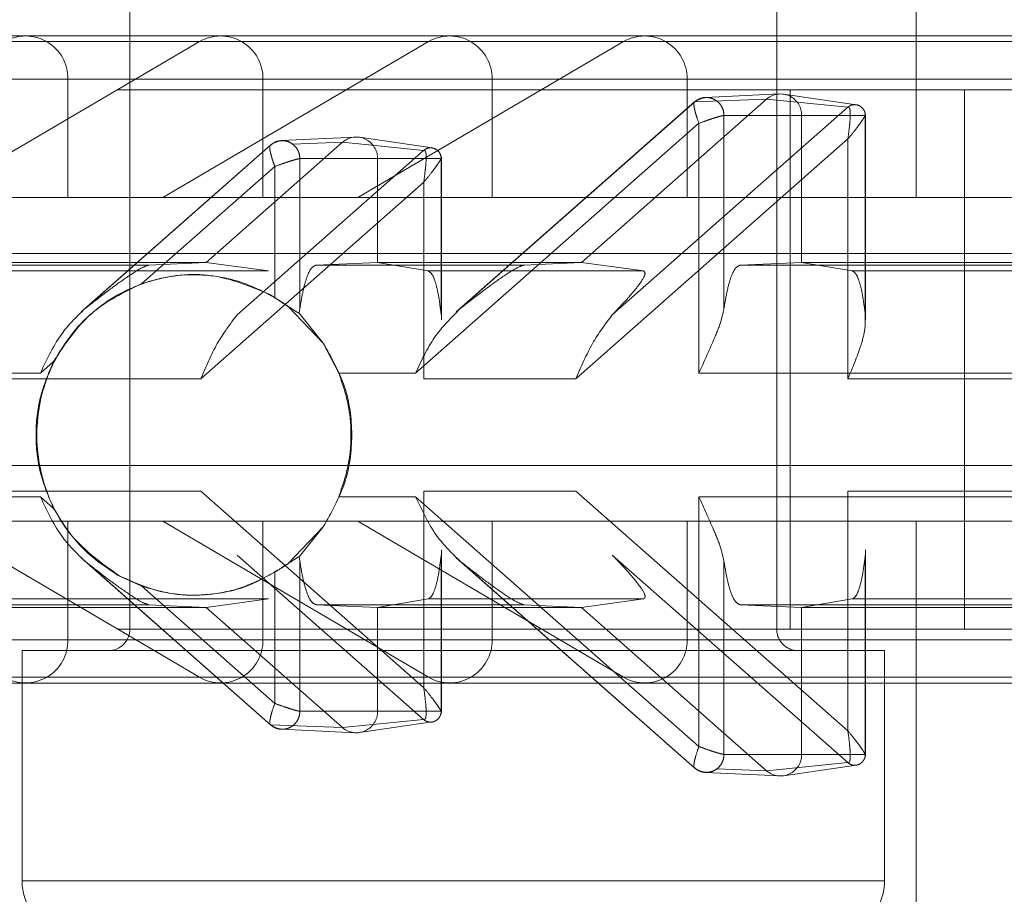
# Paper-space layout 'Sheet2' of a CAD drawing. Units: inches. Extents: x 0.1 to 16.8, y 0.1 to 10.9.
# Drawn here: x 4.5 to 4.6, y 4.1 to 4.2 of the extents above; entities that cross this region are included whole.
import ezdxf

# ---------------------------------------------------------------- set-up
doc = ezdxf.new("R2010")
doc.units = ezdxf.units.IN
doc.header["$MEASUREMENT"] = 0
doc.linetypes.add('HIDDEN', pattern=[0.07500000000000001, 0.05, -0.025])

psp = doc.layouts.new('Sheet2')

# ---------------------------------------------------------------- linework, layer by layer
at = {"color": 7, "linetype": 'HIDDEN', "lineweight": 18}
for p, q in [((4.562394722099948, 4.159448955472276), (4.562394722099948, 4.185383012356722)), ((4.5504296205204, 4.162401711377788), (4.5504296205204, 4.152887275682249)), ((4.560272140205439, 4.152887275682249), (4.560272140205439, 4.162401711377788)), ((4.55529595210197, 4.161909585393536), (4.492059821710624, 4.161909585393537)), ((4.558263398527548, 4.161909585393536), (4.55529595210197, 4.161909585393536)), ((4.643132366299085, 4.161909585393536), (4.558263398527548, 4.161909585393536)), ((4.379272778973415, 4.1618216755535), (4.554973280738425, 4.161821675553499)), ((4.568682401861205, 4.161821675553503), (4.541807779453596, 4.161821675553499)), ((4.569869380431436, 4.161821675553503), (4.542994758023827, 4.161821675553499)), ((4.551487299893115, 4.161821675553499), (4.54600188671286, 4.158601546099359)), ((4.550931409070856, 4.159448955472276), (4.554973280738425, 4.161821675553499)), ((4.551487299893115, 4.161821675553499), (4.636356267664651, 4.161821675553499)), ((4.557940727164003, 4.161821675553499), (4.553898855496434, 4.159448955472276)), ((4.557940727164003, 4.161821675553499), (4.642809694935541, 4.161821675553499)), ((4.335977802759512, 4.161253417414533), (4.549487867558171, 4.161253417414533)), ((4.3424312300304, 4.161253417414533), (4.55594129482906, 4.161253417414533)), ((4.568860448646738, 4.161253417414533), (4.541985826239131, 4.161253417414533)), ((4.57004742721697, 4.161253417414533), (4.543172804809362, 4.161253417414533)), ((4.549487867558171, 4.161253417414533), (4.549487867558171, 4.159448955472276)), ((4.552455313983748, 4.159448955472276), (4.552455313983748, 4.161253417414533)), ((4.552455313983748, 4.161253417414533), (4.637324281755285, 4.161253417414533)), ((4.55594129482906, 4.161253417414533), (4.55594129482906, 4.159448955472276)), ((4.558908741254638, 4.159448955472276), (4.558908741254638, 4.161253417414533)), ((4.558908741254638, 4.161253417414533), (4.643777709026175, 4.161253417414533)), ((4.650231136297064, 4.161089375419782), (4.499277669479654, 4.161089375419782)), ((4.560313750624994, 4.161026682360562), (4.559188142745358, 4.160972318903501)), ((4.5614812945902, 4.160861917572611), (4.560374998709963, 4.161023709881229)), ((4.560477225248372, 4.152887275682249), (4.560477225248372, 4.161089375419782)), ((4.563131390019245, 4.161089375419782), (4.563131390019245, 4.152887275682249)), ((4.559028715972616, 4.160912058112453), (4.555395918702362, 4.157710820810426)), ((4.559024641812554, 4.160905769167164), (4.555456712568716, 4.157761693861918)), ((4.560117732983684, 4.160946897357719), (4.557300913671483, 4.158464703504202)), ((4.559024641812653, 4.160905769167047), (4.560117732983767, 4.160946897357791)), ((4.561352203273535, 4.16082337442919), (4.560117732983684, 4.160946897357719)), ((4.557770940074614, 4.157667549182894), (4.561352203273453, 4.160823374429288)), ((4.559470057256819, 4.157761696877932), (4.559470057256819, 4.160698967873614)), ((4.559470057255395, 4.160698967873614), (4.560651731677331, 4.160698967873614)), ((4.56065173167862, 4.160698967873614), (4.56065173167862, 4.15846470350452)), ((4.560651731677334, 4.160698967873614), (4.561620154218365, 4.160698967873614)), ((4.561620154219662, 4.15766754917721), (4.561620154219662, 4.160698967873614)), ((4.561624123843725, 4.157588945956285), (4.561624123843725, 4.160720073909427)), ((4.55908856716191, 4.160579807078109), (4.554777952349259, 4.156781273907756)), ((4.55908856716191, 4.156781273908461), (4.55908856716191, 4.160579807078109)), ((4.552574098628009, 4.160254841432899), (4.549686487217319, 4.157710265263638)), ((4.552571214542756, 4.160249601186885), (4.549747911523538, 4.157761693861575)), ((4.553664305713785, 4.16029072937773), (4.5515921126262, 4.158464703504145)), ((4.553860323354105, 4.160370514381559), (4.55273471547447, 4.160316150924498)), ((4.553664305713006, 4.160290729378696), (4.552904568966909, 4.160262143841978)), ((4.554898776003544, 4.160167206449128), (4.553664305713696, 4.160290729377657)), ((4.555027867319311, 4.160205749593612), (4.553921571439074, 4.160367541902229)), ((4.561355388782735, 4.160341248677092), (4.557217421751584, 4.156694853508412)), ((4.561355388782735, 4.156694853509113), (4.561355388782735, 4.160341248677092)), ((4.552062139029348, 4.157667549182652), (4.554898776003557, 4.160167206449112)), ((4.553016629985797, 4.157761696877227), (4.553016629985797, 4.160042799890937)), ((4.553016629985795, 4.160042799890937), (4.554198304407731, 4.160042799890937)), ((4.554198304407731, 4.160042799890937), (4.554198304407731, 4.158464703503815)), ((4.554198304406447, 4.160042799890937), (4.555166726947478, 4.160042799890937)), ((4.555166726948873, 4.160042799890937), (4.555166726948873, 4.157667549176505)), ((4.555170696572836, 4.15758874055275), (4.555170696572836, 4.16007052970615)), ((4.552635139891022, 4.159923639097072), (4.550613246923565, 4.158141937915885)), ((4.552635139891022, 4.159923639097072), (4.552635139891022, 4.157926423902168)), ((4.554901961511846, 4.159685080696056), (4.551508620706294, 4.156694853508198)), ((4.554901961511846, 4.156694853508412), (4.554901961511846, 4.159685080696056)), ((4.499277669479653, 4.159448955472276), (4.562394722099948, 4.159448955472276)), ((4.565362168525526, 4.159448955472276), (4.562394722099948, 4.159448955472276)), ((4.54600188671286, 4.158601546099359), (4.630870854484397, 4.158601546099358)), ((4.551592112626519, 4.158464703503602), (4.547744877137378, 4.158464703503602)), ((4.550715091404944, 4.158421631392876), (4.551592112626522, 4.158464703503602)), ((4.55253780584194, 4.158334711324772), (4.551592112626519, 4.158464703503602)), ((4.554198304409345, 4.158464703503815), (4.553263119408044, 4.15842163139309)), ((4.557300913671813, 4.158464703503815), (4.554198304409345, 4.158464703503815)), ((4.554198304409343, 4.158464703503816), (4.554968458596845, 4.158334711324985)), ((4.556423892449911, 4.15842163139309), (4.557300913671813, 4.158464703503815)), ((4.558246606887229, 4.158334711324985), (4.557300913671811, 4.158464703503815)), ((4.560651731680233, 4.158464703504521), (4.559716546678932, 4.158421631393795)), ((4.564384840688329, 4.158464703504521), (4.560651731680233, 4.158464703504521)), ((4.56065173167862, 4.15846470350452), (4.561421885866413, 4.158334711325676)), ((4.546809692137155, 4.158421631392876), (4.550715091404944, 4.158421631392876)), ((4.548515031325956, 4.158334711324772), (4.552537805841936, 4.158334711324772)), ((4.556423892449912, 4.15842163139309), (4.553263119408044, 4.15842163139309)), ((4.554968458596845, 4.158334711324986), (4.558246606887226, 4.158334711324986)), ((4.559716546678932, 4.158421631393795), (4.572388659827525, 4.158421631393795)), ((4.561421885867733, 4.15833471132569), (4.574265068505384, 4.15833471132569)), ((4.551409723946383, 4.158276298836562), (4.551397971683429, 4.158276298836562)), ((4.552546710982337, 4.157978057241444), (4.552635139890984, 4.157926423902104)), ((4.55255846324529, 4.157978057241444), (4.552839626358216, 4.157794924733184)), ((4.552839626358216, 4.157794924733184), (4.553371801640991, 4.157238391823167)), ((4.553016629985662, 4.157761696878295), (4.553003845047873, 4.157692832012676)), ((4.553003845047873, 4.157692832012676), (4.553371803270841, 4.157238389209183)), ((4.553371803270841, 4.157238389209183), (4.553608000305156, 4.156781273907756)), ((4.549069151303969, 4.156781273907542), (4.549268560025058, 4.156956993769734)), ((4.549069151303969, 4.156781273907542), (4.546181712620133, 4.156781273907756)), ((4.551508620706294, 4.156694853508198), (4.548448534240958, 4.156694853508198)), ((4.554777952349259, 4.156781273907756), (4.553608000305156, 4.156781273907756)), ((4.557217421751584, 4.156694853508412), (4.554901961511846, 4.156694853508412)), ((4.55908856716191, 4.156781273908461), (4.572111225123836, 4.156781273908461)), ((4.574603333408377, 4.156694853509113), (4.561355388782735, 4.156694853509113)), ((4.54600188671286, 4.155375105002673), (4.551487299893115, 4.152154975548532)), ((4.54600188671286, 4.155375105002673), (4.630870854484397, 4.155375105002673)), ((4.549069151303001, 4.154898789268034), (4.546181712620133, 4.154898789268034)), ((4.548448534240958, 4.154985209667378), (4.551508620705003, 4.154985209667378)), ((4.549268560026027, 4.154723069403809), (4.549069151303001, 4.154898789268034)), ((4.551508620705003, 4.154985209667378), (4.554901961508943, 4.151994982481062)), ((4.553608000305156, 4.15489878926782), (4.554777952349259, 4.15489878926782)), ((4.554777952349259, 4.15489878926782), (4.55908856716191, 4.151100256097336)), ((4.554901961508943, 4.154985209667164), (4.55721742175126, 4.154985209667164)), ((4.554901961508943, 4.151994982481062), (4.554901961508943, 4.154985209667164)), ((4.55721742175126, 4.154985209667164), (4.561355388782735, 4.151338814498385)), ((4.55908856716191, 4.154898789267116), (4.55908856716191, 4.151100256097336)), ((4.572111225123836, 4.154898789267116), (4.55908856716191, 4.154898789267116)), ((4.561355388782735, 4.154985209666463), (4.5746033334087, 4.154985209666463)), ((4.561355388782735, 4.151338814498385), (4.561355388782735, 4.154985209666463)), ((4.499277669479654, 4.154527695629755), (4.562394722099948, 4.154527695629755)), ((4.549487867558171, 4.154527695629755), (4.549487867558171, 4.152723233687499)), ((4.554973280738425, 4.152154975548532), (4.550931409070856, 4.154527695629755)), ((4.552455313983748, 4.152723233687499), (4.552455313983748, 4.154527695629755)), ((4.553371815455561, 4.154441691391979), (4.552839625520829, 4.153885137809166)), ((4.553371816115249, 4.154441692449907), (4.553003845045352, 4.153987231159732)), ((4.553898855496434, 4.154527695629755), (4.557940727164003, 4.152154975548532)), ((4.55594129482906, 4.154527695629755), (4.55594129482906, 4.152723233687499)), ((4.558908741254638, 4.152723233687499), (4.558908741254638, 4.154527695629755)), ((4.562394722099948, 4.154527695629755), (4.565362168525526, 4.154527695629755)), ((4.562394722099948, 4.130266750001587), (4.562394722099948, 4.154527695629755)), ((4.555170696569932, 4.152390702582523), (4.555170696569932, 4.154091116012601)), ((4.561624123843725, 4.151734534599623), (4.561624123843725, 4.154091116011997)), ((4.549686487215976, 4.153969797911969), (4.552575172071291, 4.151424275818488)), ((4.554898776004271, 4.151512856724778), (4.552062139028085, 4.154012513992957)), ((4.553003845045352, 4.153987231159732), (4.553016629982436, 4.153918366297281)), ((4.555166726945871, 4.154012513999071), (4.555166726945871, 4.151637263285984)), ((4.555395288240381, 4.153969797931195), (4.559029117650623, 4.150767651102719)), ((4.557770940074662, 4.154012513992741), (4.561352203274605, 4.150856688745325)), ((4.561620154219662, 4.154012513998365), (4.561620154219662, 4.150981095306981)), ((4.549747911522215, 4.153918369313963), (4.552571214543216, 4.151430461987097)), ((4.553016629982893, 4.153918366298349), (4.553016629982893, 4.151637263285983)), ((4.55545671256877, 4.153918369313721), (4.559024641813729, 4.150774294007441)), ((4.559470057256687, 4.153918366297644), (4.559470057256687, 4.150981095306981)), ((4.550613246921629, 4.153538125260436), (4.550253243091663, 4.153702005934369)), ((4.552635139887795, 4.153753639271565), (4.552635139887795, 4.151756424080046)), ((4.550613246921629, 4.153538125260436), (4.552635139887795, 4.151756424080046)), ((4.552537805841294, 4.153345351850803), (4.548515031324654, 4.153345351850803)), ((4.551397971683429, 4.153403764339015), (4.551409723946383, 4.153403764339015)), ((4.551592112625253, 4.153215359671242), (4.552537805840733, 4.153345351850157)), ((4.55419830440482, 4.153215359669332), (4.554968458592626, 4.153345351848418)), ((4.558246606890778, 4.15334535185059), (4.554968458592639, 4.153345351850589)), ((4.558246606890767, 4.15334535185059), (4.557300913675362, 4.153215359671761)), ((4.560651731678625, 4.153215359669335), (4.561421885866419, 4.153345351848349)), ((4.561421885866435, 4.153345351849885), (4.574265068505053, 4.153345351849884)), ((4.546809692135867, 4.153258431782699), (4.550715091404302, 4.153258431782699)), ((4.551592112625253, 4.153215359671974), (4.54774487713684, 4.153215359671974)), ((4.550715091404302, 4.153258431782699), (4.551592112625878, 4.153215359671974)), ((4.553664305714329, 4.151389333796352), (4.551592112625252, 4.153215359671241)), ((4.553263119403529, 4.153258431782486), (4.55642389245346, 4.153258431782486)), ((4.55419830440483, 4.153215359669334), (4.55326311940369, 4.153258431780292)), ((4.55419830440483, 4.151637263285983), (4.55419830440483, 4.153215359669334)), ((4.557300913673469, 4.153215359671761), (4.554198304404827, 4.153215359671761)), ((4.55730091367347, 4.153215359669542), (4.556423892451729, 4.153258431780454)), ((4.560117732984754, 4.150733165816797), (4.557300913673469, 4.153215359669541)), ((4.559716546677644, 4.153258431781781), (4.572388659833981, 4.15325843178178)), ((4.560651731678617, 4.153215359669334), (4.559716546677484, 4.153258431780222)), ((4.56438484068962, 4.153215359671056), (4.560651731678619, 4.153215359671056)), ((4.560651731678625, 4.150981095306981), (4.560651731678625, 4.153215359669335)), ((4.650231136297064, 4.152887275682249), (4.499277669479654, 4.152887275682249)), ((4.335977802759512, 4.1527232336875), (4.549487867558171, 4.152723233687499)), ((4.3424312300304, 4.1527232336875), (4.55594129482906, 4.152723233687499)), ((4.568860448646738, 4.152723233687499), (4.541985826239131, 4.152723233687499)), ((4.57004742721697, 4.152723233687499), (4.543172804809362, 4.152723233687499)), ((4.552455313983748, 4.152723233687499), (4.637324281755285, 4.152723233687499)), ((4.558908741254638, 4.152723233687499), (4.643777709026175, 4.152723233687499)), ((4.548789200572894, 4.152559191692748), (4.560104279319519, 4.152559191692748)), ((4.548789200572894, 4.152559191692748), (4.548789200572894, 4.149058577197644)), ((4.560104279319519, 4.152559191692748), (4.561912560152946, 4.152559191692748)), ((4.561912560152946, 4.149058577197644), (4.561912560152946, 4.152559191692748)), ((4.555170696569932, 4.151609476175978), (4.555170696569932, 4.152390702582523)), ((4.379272778973415, 4.152154975548532), (4.554973280738425, 4.152154975548532)), ((4.568682401861204, 4.15215497554853), (4.548635932488851, 4.152154975548532)), ((4.569869380431435, 4.15215497554853), (4.548635932488851, 4.152154975548531)), ((4.551487299893115, 4.152154975548532), (4.636356267664651, 4.152154975548532)), ((4.557940727164003, 4.152154975548532), (4.642809694935541, 4.152154975548532)), ((4.492059821710624, 4.152067065708496), (4.55529595210197, 4.152067065708495)), ((4.55529595210197, 4.152067065708495), (4.558263398527548, 4.152067065708495)), ((4.558263398527548, 4.152067065708495), (4.643132366299085, 4.152067065708495)), ((4.561624123843725, 4.150953308062205), (4.561624123843725, 4.151734534599623)), ((4.55419830440637, 4.151637263285983), (4.553016629984434, 4.151637263285983)), ((4.555166726947481, 4.151637263285984), (4.554198304406474, 4.151637263285983)), ((4.552571214543216, 4.151430461987097), (4.553664305714329, 4.151389333796352)), ((4.554898776004284, 4.151512856724793), (4.553664305714434, 4.151389333796264)), ((4.553921571439075, 4.151312521273347), (4.555027867319311, 4.151474313581964)), ((4.552734715474469, 4.151363912251078), (4.553860323354106, 4.151309548794018)), ((4.56065173167726, 4.150981095306981), (4.559470057255326, 4.150981095306981)), ((4.561620154218371, 4.150981095306981), (4.560651731677365, 4.150981095306981)), ((4.561352203274605, 4.150856688745325), (4.560117732984754, 4.150733165816797)), ((4.560374998709963, 4.150656353294343), (4.561481294590201, 4.15081814560296)), ((4.559188142745358, 4.150707744272073), (4.560313750624995, 4.150653380815013)), ((4.559357996236049, 4.150761751353531), (4.560117732984853, 4.15073316581671)), ((4.561910543775603, 4.149058577197644), (4.548791216950235, 4.149058577197644))]:
    psp.add_line(p, q, dxfattribs=at)
for centre, radius, start, end in [((4.548842281085615, 4.16126229981072), 0.0006456475745402607, 359.2117373494796, 119.9594128635127), ((4.551809727511192, 4.16126229981072), 0.0006456475745402607, 359.2117373494796, 119.9594128634444), ((4.555295708356503, 4.16126229981072), 0.0006456475745402607, 359.2117373494796, 119.9594128635127), ((4.558263154782082, 4.16126229981072), 0.0006456475745402607, 359.2117373494796, 119.9594128635127), ((4.560329446267833, 4.160703855671636), 0.0003223224716773975, 359.1311157096367, 131.0590784943051), ((4.553876018997972, 4.160047687693362), 0.0003223224711948688, 359.1311149254735, 131.0590786986458), ((4.550101536530899, 4.152887275682249), 0.0003280839895012377, 270.0000000000008, 0), ((4.56060022419494, 4.152887275682249), 0.0003280839895012377, 180, 270.0000000000008), ((4.548842281085615, 4.152714351291311), 0.0006456475745402607, 240.0405871364882, 0.788262650521312), ((4.551809727511192, 4.152714351291311), 0.0006456475745402607, 240.0405871365564, 0.788262650521312), ((4.555295708356503, 4.152714351291311), 0.0006456475745402607, 240.0405871364882, 0.788262650521312), ((4.558263154782082, 4.152714351291311), 0.0006456475745402607, 240.0405871364882, 0.788262650521312), ((4.553876018996928, 4.151632375483058), 0.0003223224717628277, 228.9409218338838, 0.8688851618938385), ((4.560329446267819, 4.150976207504055), 0.0003223224717663935, 228.9409217935431, 0.8688851620421255), ((4.549609410546647, 4.149058577197644), 0.000820209973753455, 180, 209.9999999999863), ((4.561092350179192, 4.149058577197644), 0.0008202099737542241, 330.0000000000464, 0)]:
    psp.add_arc(centre, radius, start, end, dxfattribs=at)
for points, knots in [([(4.559247045000077, 4.160968893591591), (4.5592289237781, 4.16097047472234), (4.559192778379102, 4.160973628516379), (4.55913098612001, 4.160962550983182), (4.559058788113284, 4.160935039109383), (4.559018866267237, 4.160899650824381), (4.558995871789072, 4.16087926762001)], [0, 0, 0, 0, 0.2198880067861605, 0.4385984428071725, 0.6766398068486735, 1, 1, 1, 1]), ([(4.55908856716191, 4.160579807078109), (4.559072839489269, 4.160623428886187), (4.559045866744583, 4.160698239693788), (4.55902383792135, 4.160785027874873), (4.55901305591656, 4.160841032457908), (4.55901039029036, 4.160877943565151), (4.559013935456399, 4.160901022939792), (4.559021122951568, 4.160904209223324), (4.559024641812554, 4.160905769167164)], [0, 0, 0, 0, 0.2644378744660332, 0.4535073583777562, 0.599543849341646, 0.7389079651821767, 0.8721743035987006, 1, 1, 1, 1]), ([(4.559470057256819, 4.160698967873614), (4.559464468766161, 4.160698369133729), (4.559453053495866, 4.160697146124146), (4.559418214235467, 4.160688597425453), (4.559370261581745, 4.160675187463443), (4.559304035782793, 4.160654940909725), (4.55920866982507, 4.160622657185179), (4.559132807511097, 4.160595591105287), (4.55908856716191, 4.160579807078109)], [0, 0, 0, 0, 0.127812083144795, 0.2610739760760357, 0.4004426827097634, 0.5464925699590859, 0.7355297246701903, 1, 1, 1, 1]), ([(4.561352203273453, 4.160823374429288), (4.561356267608732, 4.160824502292841), (4.561364510983654, 4.160826789850702), (4.561377442589995, 4.160819677566812), (4.561388291123452, 4.160791107390427), (4.561392857993959, 4.160728033810484), (4.561389871232415, 4.160636810088168), (4.5613768772092, 4.160505917454087), (4.561363449811094, 4.160403021449676), (4.561355388782735, 4.160341248677092)], [0, 0, 0, 0, 0.05032222705913366, 0.1020646565784399, 0.2160761121151254, 0.3532005328646515, 0.519662046386794, 0.7116330479375489, 1, 1, 1, 1]), ([(4.561355388782735, 4.160341248677092), (4.56139617324098, 4.160390204224157), (4.561463899314123, 4.160471499087542), (4.561538727674025, 4.160574946984117), (4.561586372684991, 4.160642946443204), (4.561614849819803, 4.160687256441088), (4.561624448613497, 4.160704797035529), (4.561624219330097, 4.160705827498754), (4.56162149796846, 4.160701235367382), (4.561620154219762, 4.160698967873615)], [0, 0, 0, 0, 0.2989544313090348, 0.4964393436292134, 0.655889915553486, 0.7882449205819705, 0.8994848220101168, 0.9503678093846154, 1, 1, 1, 1]), ([(4.552793617717327, 4.16031272561327), (4.55277549649631, 4.160314306743342), (4.552739351099333, 4.16031746053602), (4.552677558843603, 4.160306383002782), (4.552605360841421, 4.160278871129538), (4.552565438997032, 4.160243482845876), (4.552542444520014, 4.160223099642448)], [0, 0, 0, 0, 0.2198880089720204, 0.4385984458529027, 0.6766398112899392, 1, 1, 1, 1]), ([(4.552571214542756, 4.160249601186885), (4.552567605894479, 4.160247965687081), (4.552560295788425, 4.160244652624656), (4.552556763798933, 4.160222411346736), (4.552559143571304, 4.160187590569887), (4.552569102711231, 4.160134094580693), (4.552585488766669, 4.160068276397275), (4.552608958581781, 4.159994334493192), (4.552625968139036, 4.159948404880702), (4.552635139891022, 4.159923639097072)], [0, 0, 0, 0, 0.1268629040045977, 0.2569885484780406, 0.3909323686711044, 0.5292037535867586, 0.7205332902093928, 0.8493082852015013, 1, 1, 1, 1]), ([(4.554898776003557, 4.160167206449112), (4.554902739247969, 4.160168289887194), (4.554910767038508, 4.160170484456359), (4.554923486351367, 4.160163754619548), (4.554934396014882, 4.160136729183842), (4.554939361373147, 4.160076837181188), (4.55493700726722, 4.159987745358154), (4.554924054984763, 4.159855491891371), (4.554910267167117, 4.159749143808629), (4.554901961511846, 4.159685080696056)], [0, 0, 0, 0, 0.04949861501803485, 0.1002624294869003, 0.2113753444454146, 0.343817992340668, 0.5035911108236969, 0.700967824439934, 1, 1, 1, 1]), ([(4.55301662998593, 4.160042799890937), (4.553011041497504, 4.160042201153516), (4.55299962623048, 4.160040978148827), (4.552964786978669, 4.16003242945164), (4.552916834324316, 4.160019019487446), (4.552850608518531, 4.159998772930533), (4.552755242553839, 4.159966489204233), (4.55267938023991, 4.159939423124222), (4.552635139891022, 4.159923639097072)], [0, 0, 0, 0, 0.1278120411562889, 0.2610739197276914, 0.4004426403977302, 0.5464925703891486, 0.735529726547674, 1, 1, 1, 1]), ([(4.554901961511846, 4.159685080696056), (4.554941310733527, 4.159732318036717), (4.555006864040353, 4.159811012449305), (4.555081427273751, 4.159913318955825), (4.555130553617015, 4.159983130498654), (4.555160728938355, 4.160030074850115), (4.555170970213768, 4.16004885309923), (4.555170838117524, 4.160050021879936), (4.555168084582233, 4.160045184812116), (4.555166726948873, 4.160042799890937)], [0, 0, 0, 0, 0.288327906077567, 0.4803359986877259, 0.6467918768945923, 0.7839136796187248, 0.8979271548139927, 0.9496728804959094, 1, 1, 1, 1]), ([(4.549747911261854, 4.157761694939806), (4.549862863575123, 4.157851706685195), (4.550074977108055, 4.158017799117586), (4.550365290052637, 4.15822874710433), (4.550602333106935, 4.158386294667062), (4.550678817893284, 4.158410263829171), (4.550715091404945, 4.158421631392876)], [0, 0, 0, 0, 0.2714084869917655, 0.5008112616973431, 0.7632558135585116, 1, 1, 1, 1]), ([(4.555456712307143, 4.157761694940019), (4.555571661265343, 4.157851701076032), (4.555783777512032, 4.158017790130241), (4.556074086828556, 4.158228742709316), (4.556311133674834, 4.158386294090632), (4.556387618791073, 4.158410263645854), (4.556423892449912, 4.15842163139309)], [0, 0, 0, 0, 0.2713952914166268, 0.500807936713622, 0.7632542971833539, 1, 1, 1, 1]), ([(4.558246606887226, 4.158334711324986), (4.558260443234115, 4.158321323734971), (4.558289555586028, 4.158293155589516), (4.558188412486364, 4.158133539034941), (4.558013871044018, 4.157922176991298), (4.557856250777448, 4.157756967495612), (4.557770940074948, 4.157667549183845)], [0, 0, 0, 0, 0.2372378801194774, 0.4991601257364745, 0.7289244432624029, 1, 1, 1, 1]), ([(4.549747911523538, 4.157761693861575), (4.549630293335674, 4.157648678891293), (4.549347833817438, 4.157377273978168), (4.549171852643379, 4.157000914547279), (4.549069151303969, 4.156781273907542)], [0, 0, 0, 0, 0.4164072381048019, 1, 1, 1, 1]), ([(4.55300384504763, 4.157692832013225), (4.552995661928798, 4.157696617109955), (4.552979263345009, 4.157704202265096), (4.552928010041755, 4.157735672290235), (4.552875626884724, 4.157770789971454), (4.552839626358216, 4.157794924733184)], [0, 0, 0, 0, 0.237522898265066, 0.4759846739073957, 0.9999999999999999, 0.9999999999999999, 0.9999999999999999, 0.9999999999999999]), ([(4.554777952349259, 4.156781273907756), (4.55486522862025, 4.156969271520738), (4.5550397309856, 4.157345158663634), (4.555317745180148, 4.15762287613297), (4.555456712307143, 4.157761694940019)], [0, 0, 0, 0, 0.5001437706400526, 1, 1, 1, 1]), ([(4.559470057256551, 4.157761696879001), (4.559454841009185, 4.157692782850787), (4.559421043373421, 4.157539714149383), (4.559283248631357, 4.157210871470264), (4.559164842767619, 4.15694958892237), (4.55908856716191, 4.156781273908461)], [0, 0, 0, 0, 0.2256307979914166, 0.50116085418563, 1, 1, 1, 1]), ([(4.552062139029659, 4.157667549183632), (4.551957449966773, 4.157529277130818), (4.551748013172112, 4.157252655536027), (4.551588433095793, 4.156880822237649), (4.551508620706294, 4.156694853508198)], [0, 0, 0, 0, 0.4998599365295249, 0.9999999999999999, 0.9999999999999999, 0.9999999999999999, 0.9999999999999999]), ([(4.557770940074948, 4.157667549183845), (4.557666251012062, 4.15752927713103), (4.557456814217401, 4.15725265553624), (4.557297234141082, 4.156880822237863), (4.557217421751584, 4.156694853508412)], [0, 0, 0, 0, 0.4998599365296222, 1, 1, 1, 1]), ([(4.561355388782735, 4.156694853509114), (4.561425818893805, 4.156861724497664), (4.561535110701307, 4.15712067101473), (4.561622947880133, 4.157446796873059), (4.561621022159087, 4.157598965504969), (4.561620154220499, 4.157667549180467)], [0, 0, 0, 0, 0.4988715064522314, 0.7741371953372144, 1, 1, 1, 1]), ([(4.549069151303001, 4.154898789268034), (4.549171852643199, 4.154679148626406), (4.549347833817126, 4.154302789195445), (4.549630293335644, 4.154031384282759), (4.54974791152224, 4.153918369313993)], [0, 0, 0, 0, 0.5835927668068015, 1, 1, 1, 1]), ([(4.554777952349259, 4.15489878926782), (4.554880649210584, 4.154679157221129), (4.555056629621826, 4.154302797735553), (4.555339088270107, 4.154031391185433), (4.55545671256877, 4.153918369313721)], [0, 0, 0, 0, 0.5835698450781021, 1, 1, 1, 1]), ([(4.55908856716191, 4.154898789267116), (4.559164843847552, 4.154730471894627), (4.559283247356039, 4.15446919458198), (4.559421048404325, 4.154140353241628), (4.559454841694081, 4.15398728560557), (4.559470057256552, 4.153918366296575)], [0, 0, 0, 0, 0.4988459571568541, 0.7743534085856894, 1, 1, 1, 1]), ([(4.550253243091663, 4.153702005934369), (4.550054594202289, 4.153834941973545), (4.549656973176082, 4.154101030369429), (4.549398101226343, 4.154515610714149), (4.549268560026027, 4.154723069403809)], [0, 0, 0, 0, 0.4995935231780998, 0.9999999999999999, 0.9999999999999999, 0.9999999999999999, 0.9999999999999999]), ([(4.553003845045347, 4.153987231159875), (4.55299672690045, 4.153983804360879), (4.552981566232583, 4.153976505751172), (4.552946020653186, 4.15395438376475), (4.552898822450527, 4.153924210730583), (4.552860092208967, 4.153898645152013), (4.552839629435054, 4.15388513780909)], [0, 0, 0, 0, 0.2070549188567491, 0.4409984484180523, 0.7046565705213627, 1, 1, 1, 1]), ([(4.558246606888962, 4.153345351848457), (4.558260876395965, 4.153358982886462), (4.558290711578634, 4.153387483135893), (4.558186592403876, 4.153548289461001), (4.558013293775518, 4.15375881241201), (4.557854752450017, 4.153924777217782), (4.557770940074662, 4.154012513992741)], [0, 0, 0, 0, 0.2387181280563143, 0.4991201837141868, 0.7352114533087974, 1, 1, 1, 1]), ([(4.550715091404299, 4.153258431782699), (4.55067881732769, 4.153269797422909), (4.550602324766288, 4.153293764592107), (4.550365304607173, 4.153451307757616), (4.550074995371754, 4.153662266334651), (4.549862875510524, 4.15382835297068), (4.549747911260563, 4.153918368235771)], [0, 0, 0, 0, 0.2367249500827205, 0.499191143440077, 0.728572731312526, 1, 1, 1, 1]), ([(4.55642389245346, 4.153258431782486), (4.556387618376672, 4.153269797422616), (4.556311125814479, 4.153293764591776), (4.556074105653046, 4.153451307757132), (4.55578379641743, 4.153662266334679), (4.555571676556471, 4.153828352970797), (4.555456712307143, 4.153918368235557)], [0, 0, 0, 0, 0.2367249489797173, 0.4991911438159043, 0.7285727326615967, 1, 1, 1, 1]), ([(4.554901961508943, 4.151994982481062), (4.554910021305039, 4.151933217817415), (4.554923448413912, 4.151830321806976), (4.554936442172414, 4.151699429302785), (4.55493943559239, 4.151608198778438), (4.55493486890891, 4.151545124116134), (4.554924018561501, 4.151516553264672), (4.554911085029551, 4.151509440915268), (4.554902840820115, 4.15151172872022), (4.554898776004271, 4.151512856724778)], [0, 0, 0, 0, 0.288327910957571, 0.4803360041883533, 0.6467918555030719, 0.7839136505657092, 0.8979271354872715, 0.9496728703780896, 1, 1, 1, 1]), ([(4.555166726945964, 4.151637263285984), (4.555168084473145, 4.151634878687348), (4.555170837839809, 4.151630042191638), (4.555170970556523, 4.151631212112741), (4.555160730705692, 4.151649991198839), (4.555130556662714, 4.151696934961128), (4.555081431067622, 4.15176673693918), (4.555006868530217, 4.151869044005589), (4.554941315645052, 4.151947738742321), (4.554901961508943, 4.151994982481062)], [0, 0, 0, 0, 0.05032224596759214, 0.1020646926253721, 0.2160761662480761, 0.3532005730130536, 0.5196620372319487, 0.711633049901461, 1, 1, 1, 1]), ([(4.55257121454324, 4.151430461987125), (4.552567695889453, 4.151432021729747), (4.55256050854944, 4.151435207721105), (4.55255696191088, 4.151458285228212), (4.552559626457413, 4.151495196176819), (4.55257040990342, 4.151551197240847), (4.55259243817313, 4.151637985761605), (4.552619410521682, 4.151712796799802), (4.552635139887795, 4.151756424080046)], [0, 0, 0, 0, 0.1278120974753993, 0.2610739952550783, 0.4004426970147918, 0.5464925695821536, 0.7355297261498804, 1, 1, 1, 1]), ([(4.552635139887795, 4.151756424080046), (4.552679374709408, 4.151740642171823), (4.552755236824964, 4.151713576414541), (4.552850601990379, 4.151681292933353), (4.552916829626422, 4.1516610430631), (4.552964782207723, 4.151647633417437), (4.552999624384909, 4.151639084873138), (4.553011040747164, 4.151637861987646), (4.553016629982706, 4.151637263285983)], [0, 0, 0, 0, 0.2644378819958351, 0.4535073598174209, 0.5995437402322841, 0.7389078197198173, 0.8721741951718354, 1, 1, 1, 1]), ([(4.552542466480141, 4.151456883784301), (4.552565316042185, 4.151436591290399), (4.55260500962719, 4.151401339768721), (4.552676692054545, 4.151373645848158), (4.552738076880342, 4.151362505076317), (4.552773984894314, 4.151365490414925), (4.552791986858146, 4.15136698707129)], [0, 0, 0, 0, 0.3231461968205915, 0.5613600386777291, 0.7800941949769858, 1, 1, 1, 1]), ([(4.561355388782735, 4.151338814498385), (4.561363448578972, 4.151277049834726), (4.561376875688063, 4.151174153824391), (4.561389869446705, 4.151043261308274), (4.561392862870029, 4.150952030770677), (4.561388296194159, 4.150888956101817), (4.561377445848064, 4.150860385257301), (4.561364512309494, 4.15085327292262), (4.561356268093526, 4.150855560736393), (4.561352203274561, 4.150856688745272)], [0, 0, 0, 0, 0.2883279046680338, 0.4803359931236447, 0.6467919007790895, 0.7839137117900118, 0.8979271761572961, 0.9496728916593836, 0.9999999999999999, 0.9999999999999999, 0.9999999999999999, 0.9999999999999999]), ([(4.561620154219769, 4.150981095306981), (4.561621511746512, 4.15097871070368), (4.561624265112344, 4.150973874198409), (4.561624397831878, 4.150975044107058), (4.56161415798601, 4.150993823190594), (4.561583983945863, 4.151040766962035), (4.561534858347564, 4.151110568949122), (4.561460295804688, 4.151212876022278), (4.561394742919515, 4.151291570758906), (4.561355388782735, 4.151338814498385)], [0, 0, 0, 0, 0.05032222901027469, 0.1020646603013693, 0.2160761177337491, 0.3532005371147475, 0.5196620456747177, 0.7116330500855622, 1, 1, 1, 1]), ([(4.559024641813729, 4.150774294007441), (4.559021123166016, 4.150775853744585), (4.559013935836473, 4.150779039725611), (4.559010389191172, 4.150802117217806), (4.559013053728984, 4.150839028170398), (4.559023837174353, 4.150895029250758), (4.559045865449504, 4.150981817784729), (4.559072837796767, 4.15105662881962), (4.55908856716191, 4.151100256097336)], [0, 0, 0, 0, 0.1278120016159043, 0.261073869911378, 0.4004426104808559, 0.5464925909605338, 0.7355297422555546, 0.9999999999999999, 0.9999999999999999, 0.9999999999999999, 0.9999999999999999]), ([(4.55908856716191, 4.151100256097336), (4.559132801981065, 4.15108447418976), (4.559208664092893, 4.151057408433412), (4.559304029272266, 4.151025124948681), (4.55937025692522, 4.151004875070734), (4.559418209510894, 4.150991465419235), (4.559453051670699, 4.150982916877725), (4.559464468026074, 4.150981694003146), (4.559470057256816, 4.150981095306981)], [0, 0, 0, 0, 0.2644378674811231, 0.4535073378444682, 0.599543820959618, 0.7389079376782579, 0.872174285627267, 1, 1, 1, 1]), ([(4.558995893748457, 4.150800715810875), (4.559018743309495, 4.150780423317558), (4.559058436893364, 4.150745171796355), (4.559130119316293, 4.150717477872), (4.559191504139592, 4.150706337097477), (4.55922741215154, 4.150709322434037), (4.559245414114433, 4.15071081908938)], [0, 0, 0, 0, 0.3231461883967039, 0.5613600327087498, 0.780094191089408, 1, 1, 1, 1])]:
    psp.add_open_spline(points, degree=3, knots=knots, dxfattribs=at)
for points in [[(4.559470057255393, 4.160698967873614), (4.559467930152592, 4.160725020339419), (4.559463675946988, 4.160777125271029), (4.559430163769864, 4.160848948769758), (4.559379637907088, 4.160908626901361), (4.559314231846927, 4.160951295207298), (4.559239683398223, 4.160973606178393), (4.559162238369587, 4.160973343467361), (4.559086909420039, 4.160952053658326), (4.559045397681872, 4.160921197330732), (4.559024641812789, 4.160905769166935)], [(4.561620154218367, 4.160698967873614), (4.561618874605609, 4.16071464039439), (4.561616315380096, 4.160745985435937), (4.561596155280573, 4.160789192680889), (4.56156576016756, 4.160825093572516), (4.561526413494977, 4.16085076177259), (4.561481566987063, 4.160864183502214), (4.561434977968183, 4.160864025461559), (4.561389661930316, 4.160851218037498), (4.561364689492615, 4.160832655631944), (4.561352203273765, 4.160823374429167)], [(4.553016629984506, 4.160042799890937), (4.553014502882023, 4.160068852356924), (4.553010248677056, 4.160120957288897), (4.552976736500495, 4.160192780788432), (4.55292621063796, 4.160252458920866), (4.552860804577723, 4.160295127227561), (4.552786256128701, 4.160317438199235), (4.552708811099602, 4.160317175488531), (4.552633482149543, 4.160295885679566), (4.552591970411115, 4.160265029351811), (4.552571214541901, 4.160249601187933)], [(4.55516672694748, 4.160042799890937), (4.555165447335042, 4.160058472411897), (4.555162888110165, 4.160089817453817), (4.555142728011195, 4.160133024699584), (4.55511233289841, 4.160168925592045), (4.555072986225736, 4.160194593792876), (4.555028139717489, 4.160208015523067), (4.554981550698134, 4.160207857482725), (4.554936234659749, 4.160195050058712), (4.554911262221792, 4.160176487652979), (4.554898776002813, 4.160167206450113)], [(4.55255846324529, 4.157978057241444), (4.552265983178502, 4.158098790765274), (4.551681023044925, 4.158340257812935), (4.550715435780895, 4.158234635438975), (4.549868039392389, 4.157787705980418), (4.549252227552806, 4.157038448340143), (4.548964874981392, 4.156106742612995), (4.549052851451303, 4.155140244961156), (4.549487148597423, 4.154257033835029), (4.550003039297459, 4.153887015234432), (4.550260984647477, 4.153702005934132)], [(4.553263119408044, 4.15842163139309), (4.553239403793154, 4.158412169569339), (4.553191972563376, 4.158393245921841), (4.553124835322327, 4.158255549283355), (4.553063938702762, 4.158049848142993), (4.553032399558029, 4.157857747299861), (4.553016629985662, 4.157761696878295)], [(4.555166726949611, 4.157667549179763), (4.555154933582359, 4.15776292616706), (4.555131346847855, 4.157953680141653), (4.555082597804278, 4.158160022510378), (4.555027628032644, 4.158300491937944), (4.554988181742111, 4.158323304862638), (4.554968458596845, 4.158334711324986)], [(4.559716546678932, 4.158421631393795), (4.559692831064043, 4.158412169570046), (4.559645399834265, 4.158393245922547), (4.559578262593217, 4.15825554928406), (4.55951736597365, 4.158049848143698), (4.559485826828918, 4.157857747300567), (4.559470057256552, 4.157761696879001)], [(4.561421885867733, 4.158334711325687), (4.561441609012999, 4.15832330486334), (4.561481055303532, 4.158300491938646), (4.561536025075166, 4.158160022511082), (4.561584774118743, 4.157953680142356), (4.561608360853247, 4.157762926167764), (4.561620154220499, 4.157667549180467)], [(4.549268560025058, 4.156956993769734), (4.549441721722268, 4.157219421007118), (4.5497880451167, 4.15774427548191), (4.550338179654603, 4.158009383771224), (4.550613246923565, 4.158141937915885)], [(4.550613246923572, 4.158141937915866), (4.55077386613794, 4.158187803766682), (4.551095104566675, 4.158279535468312), (4.551598279647513, 4.158283213495444), (4.552093910739384, 4.158194876522385), (4.552395777568019, 4.158050330335091), (4.552546710982337, 4.157978057241444)], [(4.552635139891022, 4.157926423902168), (4.552670369211661, 4.157904507374004), (4.552740827852939, 4.157860674317677), (4.552806695983175, 4.157816841261349), (4.552839630048293, 4.157794924733185)], [(4.553371801640991, 4.157238391823167), (4.553494328724575, 4.157022327210071), (4.553739382891745, 4.156590197983881), (4.553839004343577, 4.155840043993403), (4.553739390302666, 4.15508988898549), (4.553494340404597, 4.154657757256483), (4.553371815455561, 4.154441691391979)], [(4.549268560026002, 4.154723069403795), (4.549192915878217, 4.154901120437799), (4.549041627582646, 4.155257222505806), (4.548982032011304, 4.155840031586649), (4.549041627582115, 4.156422840667549), (4.549192915877361, 4.156778942735698), (4.549268560024984, 4.156956993769772)], [(4.553608000305235, 4.156781273907789), (4.55366089317334, 4.156629105380021), (4.553766678909553, 4.156324768324485), (4.553807729793017, 4.155840031587788), (4.553766678909553, 4.15535529485109), (4.55366089317334, 4.155050957795555), (4.553608000305235, 4.154898789267787)], [(4.554968458592639, 4.153345351850589), (4.554988181737987, 4.153356758312932), (4.555027628028682, 4.15337957123762), (4.555082597800562, 4.153520040665184), (4.555131346844385, 4.153726383033913), (4.555154933579051, 4.153917137008513), (4.555166726946384, 4.154012513995814)], [(4.561421885866435, 4.153345351849887), (4.56144160901181, 4.153356758312232), (4.561481055302558, 4.153379571236921), (4.561536025074518, 4.153520040664485), (4.56158477411842, 4.153726383033212), (4.561608360853139, 4.153917137007811), (4.561620154220499, 4.154012513995109)], [(4.552839625520829, 4.153885137809166), (4.552645731587277, 4.153762284082108), (4.552257943720175, 4.153516576627991), (4.551578675934817, 4.153380573343421), (4.550887409030062, 4.153419242954973), (4.550469792775005, 4.153607751607746), (4.550260984647477, 4.153702005934132)], [(4.552839629435054, 4.15388513780909), (4.55280669545568, 4.153863221386169), (4.552740827496933, 4.153819388540327), (4.552670369090841, 4.153775555694486), (4.552635139887795, 4.153753639271565)], [(4.553263119403529, 4.153258431782486), (4.553239403788747, 4.153267893606234), (4.553191972559183, 4.15328681725373), (4.553124835318457, 4.153424513892216), (4.553063938699213, 4.15363021503258), (4.553032399554695, 4.153822315875714), (4.553016629982436, 4.153918366297281)], [(4.559716546677644, 4.153258431781781), (4.559692831062862, 4.15326789360553), (4.559645399833298, 4.153286817253026), (4.559578262592572, 4.153424513891512), (4.559517365973328, 4.153630215031876), (4.55948582682881, 4.153822315875009), (4.559470057256552, 4.153918366296575)], [(4.552635139887816, 4.153753639271529), (4.552479536658733, 4.153671351673733), (4.552168330200567, 4.15350677647814), (4.551649533781361, 4.153400103169623), (4.55112025882721, 4.153395062322446), (4.550782250890148, 4.153490437614415), (4.550613246921617, 4.153538125260399)], [(4.553016629984505, 4.151637263285983), (4.553014502882148, 4.151611210819987), (4.553010248677434, 4.151559105887994), (4.552976736501223, 4.151487282388295), (4.552926210638979, 4.151427604255608), (4.552860804578953, 4.151384935948585), (4.552786256130041, 4.151362624976537), (4.552708811100943, 4.151362887686848), (4.552633482150783, 4.151384177495432), (4.552591970412204, 4.151415033822976), (4.552571214542915, 4.151430461986748)], [(4.554898776003975, 4.151512856724439), (4.554911262223033, 4.151503575521698), (4.554936234661149, 4.151485013116217), (4.554981550699623, 4.151472205692635), (4.555028139718952, 4.151472047652725), (4.555072986227054, 4.151485469383315), (4.555112332899484, 4.15151113758448), (4.555142728011949, 4.151547038477186), (4.555162888110548, 4.151590245723099), (4.555165447335169, 4.151621590765022), (4.555166726947481, 4.151637263285984)], [(4.559470057255396, 4.150981095306981), (4.559467930153041, 4.15095504284099), (4.559463675948328, 4.150902937909009), (4.559430163772131, 4.150831114409321), (4.559379637909907, 4.150771436276639), (4.559314231849905, 4.150728767969612), (4.559239683401016, 4.150706456997545), (4.559162238371936, 4.15070671970783), (4.559086909421783, 4.150728009516377), (4.559045397683199, 4.150758865843893), (4.559024641813907, 4.150774294007652)], [(4.561352203274764, 4.15085668874552), (4.561364689493821, 4.150847407542766), (4.561389661931933, 4.150828845137259), (4.561434977970414, 4.150816037713644), (4.561481566989761, 4.150815879673707), (4.561526413497885, 4.150829301404282), (4.561565760170338, 4.150854969605442), (4.561596155282823, 4.150890870498154), (4.561616315381436, 4.150934077744079), (4.56161887460606, 4.150965422786014), (4.561620154218371, 4.150981095306981)]]:
    psp.add_open_spline(points, degree=3, dxfattribs=at)

doc.saveas('drawing.dxf')
